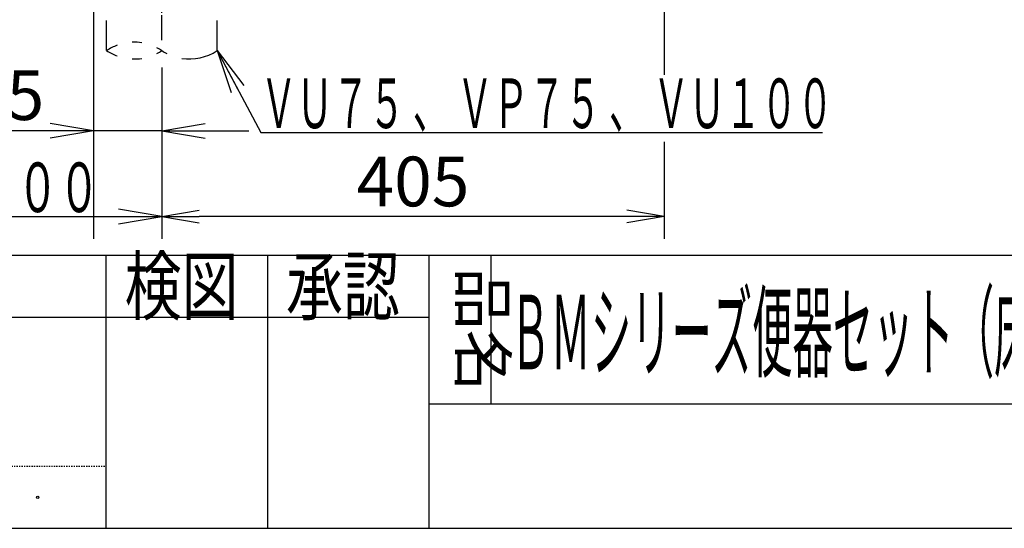
# Model space of a CAD drawing. Extents: x -71 to 1999, y 12 to 2915.
# Drawn here: x 420 to 1212, y 115 to 524 of the extents above; entities that cross this region are included whole.
import ezdxf
from ezdxf.enums import TextEntityAlignment as Align

# ---------------------------------------------------------------- set-up
doc = ezdxf.new("R2010")
doc.units = 0
doc.linetypes.add('EXLTYPE2', pattern=[2, 1, -1])
doc.linetypes.add('EXLTYPE7', pattern=[25.6, 20, -2, 1.6, -2])
doc.layers.get('0').update_dxf_attribs({"linetype": 'CONTINUOUS'})
doc.layers.get('DEFPOINTS').update_dxf_attribs({"linetype": 'CONTINUOUS'})
for name, color, linetype in [('便器', 7, 'CONTINUOUS'), ('便座', 7, 'CONTINUOUS'), ('寸法', 7, 'CONTINUOUS'), ('枠', 7, 'CONTINUOUS'), ('止水栓', 7, 'CONTINUOUS')]:
    doc.layers.add(name, color=color, linetype=linetype)
doc.styles.add('EXCADDIM1', font='monotxt', dxfattribs={"width": 0.84, "bigfont": 'extfont'})
doc.styles.add('EXCADSTD', font='monotxt', dxfattribs={"bigfont": 'extfont'})
doc.styles.add('EXCADVERT', font='monotxt', dxfattribs={"bigfont": 'extfont'})
doc.styles.get("Standard").update_dxf_attribs({"font": 'monotxt', "bigfont": 'extfont'})
doc.dimstyles.new('ISO-25', dxfattribs={"dimtxt": 2.5, "dimasz": 2.5, "dimexe": 1.25, "dimexo": 0.625, "dimtad": 1, "dimtxsty": 'STANDARD', "dimcen": 2.5, "dimazin": 3, "dimtfac": 1, "dimtmove": 0, "dimatfit": 3})

# ---------------------------------------------------------------- blocks, each defined once
blk = doc.blocks.new('EX_NORM')
at = {"color": 0, "linetype": 'CONTINUOUS'}
for q in [(-1, 0.167), (-1, 0), (-1, -0.167)]:
    blk.add_line((0, 0), q, dxfattribs=at)
blk = doc.blocks.new('*D21')
at = {"layer": 'DEFPOINTS', "color": 0}
for p in [(479.02, 567.29), (534, 511), (479.02, 435)]:
    blk.add_point(p, dxfattribs=at)
at = {"layer": '寸法', "color": 3, "linetype": 'CONTINUOUS'}
for p, q in [((479.02, 560.29), (479.02, 348)), ((444.02, 435), (409.02, 435)), ((534, 435), (479.02, 435)), ((569, 435), (604, 435))]:
    blk.add_line(p, q, dxfattribs=at)
at = {"layer": '寸法', "color": 3, "xscale": 35, "yscale": 35, "zscale": 35}
blk.add_blockref('EX_NORM', (479.02, 435), dxfattribs=at)
at = {"layer": '寸法', "color": 3, "xscale": 35, "yscale": 35, "zscale": 35, "rotation": 180}
blk.add_blockref('EX_NORM', (534, 435), dxfattribs=at)
at = {"layer": '寸法', "color": 2, "insert": (409.02, 458.5), "char_height": 40, "attachment_point": 5, "style": 'EXCADDIM1'}
blk.add_mtext('55', dxfattribs=at)
blk = doc.blocks.new('*D27')
at = {"layer": 'DEFPOINTS', "color": 0}
for p in [(938.52, 567.29), (534, 428.07), (534, 366)]:
    blk.add_point(p, dxfattribs=at)
at = {"layer": '寸法', "color": 3, "linetype": 'CONTINUOUS'}
blk.add_line((908.52, 366), (564, 366), dxfattribs=at)
at = {"layer": '寸法', "color": 3, "xscale": 30, "yscale": 30, "zscale": 30, "rotation": 180}
blk.add_blockref('EX_NORM', (534, 366), dxfattribs=at)
at = {"layer": '寸法', "color": 3, "xscale": 30, "yscale": 30, "zscale": 30}
blk.add_blockref('EX_NORM', (938.52, 366), dxfattribs=at)
at = {"layer": '寸法', "color": 2, "insert": (736.26, 389), "char_height": 40, "attachment_point": 5, "style": 'EXCADDIM1'}
blk.add_mtext('405', dxfattribs=at)

msp = doc.modelspace()

# ---------------------------------------------------------------- linework, layer by layer
at = {"layer": '便器', "color": 6, "linetype": 'EXLTYPE7'}
msp.add_line((534, 508.079), (534, 640.82), dxfattribs=at)
at = {"layer": '便器', "color": 6, "linetype": 'CONTINUOUS'}
for p, q in [((489.5, 499.549), (489.5, 523.849)), ((578.5, 499.549), (578.5, 523.849))]:
    msp.add_line(p, q, dxfattribs=at)
at = {"layer": '便器', "color": 3, "linetype": 'CONTINUOUS'}
for p, q in [((534, 486), (534, 348)), ((334, 366), (534, 366)), ((534, 366), (499, 371.833)), ((499, 360.167), (534, 366))]:
    msp.add_line(p, q, dxfattribs=at)
at = {"layer": '便器', "color": 6, "linetype": 'CONTINUOUS'}
for centre, start, end in [((511.75, 466.309), 110.10551, 123.796844), ((511.75, 466.309), 81.010701, 92.507491), ((511.75, 466.309), 56.203156, 62.85461), ((511.75, 532.79), 236.203125, 249.89449), ((511.75, 532.79), 267.492509, 278.989299), ((511.75, 532.79), 297.14539, 303.796875), ((556.25, 532.79), 236.203125, 242.85461), ((556.25, 532.79), 261.010701, 303.796875)]:
    msp.add_arc(centre, 40, start, end, dxfattribs=at)
at = {"layer": '寸法', "color": 3, "linetype": 'CONTINUOUS'}
for p, q in [((938.519, 560.291), (938.519, 480)), ((938.519, 426), (938.519, 348))]:
    msp.add_line(p, q, dxfattribs=at)
at = {"layer": '枠', "color": 7, "linetype": 'CONTINUOUS'}
for p, q in [((179, 335), (1999, 335)), ((179, 115), (1999, 115))]:
    msp.add_line(p, q, dxfattribs=at)
at = {"layer": '枠', "color": 6, "linetype": 'CONTINUOUS'}
for p, q in [((489, 335), (489, 115)), ((619, 335), (619, 115)), ((749, 335), (749, 115)), ((799, 335), (799, 215)), ((179, 285), (749, 285)), ((1999, 215), (749, 215))]:
    msp.add_line(p, q, dxfattribs=at)
at = {"layer": '枠', "color": 6, "linetype": 'EXLTYPE2'}
msp.add_line((179, 165), (489, 165), dxfattribs=at)
at = {"layer": '枠', "color": 6, "linetype": 'CONTINUOUS'}
msp.add_circle((434, 140), 1, dxfattribs=at)
at = {"layer": '止水栓', "color": 6, "linetype": 'CONTINUOUS'}
msp.add_line((613.64, 433.624), (1066, 433.624), dxfattribs=at)

# ---------------------------------------------------------------- texts
at = {"layer": '便器', "color": 2, "linetype": 'CONTINUOUS', "style": 'EXCADSTD', "width": 1.029412}
msp.add_text('２００', height=40, dxfattribs=at).set_placement((384, 369.5), (484, 369.5), align=Align.FIT)
at = {"layer": '便座', "color": 2, "linetype": 'CONTINUOUS', "style": 'EXCADSTD', "width": 0.637624}
msp.add_text('ＢＭシリーズ便器セット（床下排水）', height=60, dxfattribs=at).set_placement((814.611, 242.932), (1366.611, 242.932), align=Align.FIT)
at = {"layer": '枠', "color": 2, "linetype": 'CONTINUOUS', "style": 'EXCADSTD', "width": 1.296202}
for s, p, p2 in [('検図', (504, 287.5), (595.66, 287.5)), ('承認', (634, 287.5), (725.66, 287.5))]:
    msp.add_text(s, height=45, dxfattribs=at).set_placement(p, p2, align=Align.FIT)
at = {"layer": '枠', "color": 2, "linetype": 'CONTINUOUS', "style": 'EXCADVERT'}
msp.add_text('品名', height=38.1818, dxfattribs=at).set_placement((774, 325), (774, 225), align=Align.ALIGNED)
at = {"layer": '止水栓', "color": 2, "linetype": 'CONTINUOUS', "style": 'EXCADSTD', "width": 0.68953}
msp.add_text('ＶＵ７５ 、 ＶＰ７５ 、 ＶＵ１００', height=40, dxfattribs=at).set_placement((613.64, 437.124), (1074.64, 437.124), align=Align.FIT)

# ---------------------------------------------------------------- dimensions: what is measured, and where the dimension line sits
at = {"layer": '寸法', "color": 3, "linetype": 'CONTINUOUS'}
dim = msp.add_linear_dim(base=(479.019, 435), p1=(534, 511), p2=(479.019, 567.291), dimstyle='ISO-25', override={"dimtxt": 40, "dimasz": 35, "dimexe": 86.999998, "dimexo": 7, "dimgap": 0, "dimtad": 1, "dimjust": 2, "dimtih": 0, "dimtoh": 0, "dimdec": 0, "dimzin": 0, "dimlunit": 2, "dimtxsty": 'EXCADDIM1', "dimblk1": 'EX_NORM', "dimblk2": 'EX_NORM', "dimsah": 1, "dimse1": 1, "dimse2": 0, "dimclrd": 3, "dimclre": 3, "dimclrt": 2, "dimtmove": 2}, dxfattribs=at)
dim.commit()
dim.dimension.update_dxf_attribs({"geometry": '*D21', "text_midpoint": (409.019, 458.5), "dimtype": 160})
dim = msp.add_linear_dim(base=(534, 366), p1=(938.519, 567.291), p2=(534, 428.071), text='405', dimstyle='ISO-25', override={"dimtxt": 40, "dimasz": 30, "dimexe": 0, "dimexo": 0, "dimgap": 0, "dimtad": 1, "dimjust": 0, "dimtih": 0, "dimtoh": 0, "dimdec": 1, "dimzin": 8, "dimlunit": 2, "dimtxsty": 'EXCADDIM1', "dimblk1": 'EX_NORM', "dimblk2": 'EX_NORM', "dimsah": 1, "dimse1": 1, "dimse2": 1, "dimclrd": 3, "dimclre": 3, "dimclrt": 2, "dimtmove": 2}, dxfattribs=at)
dim.commit()
dim.dimension.update_dxf_attribs({"geometry": '*D27', "text_midpoint": (736.259, 389), "dimtype": 160})

# ---------------------------------------------------------------- leaders
at = {"layer": '止水栓', "color": 6, "linetype": 'CONTINUOUS'}
msp.add_leader([(578.5, 499.549), (613.64, 433.624)], dimstyle='ISO-25', override={"dimasz": 35, "dimldrblk": 'EX_NORM'}, dxfattribs=at)

doc.saveas('drawing.dxf')
